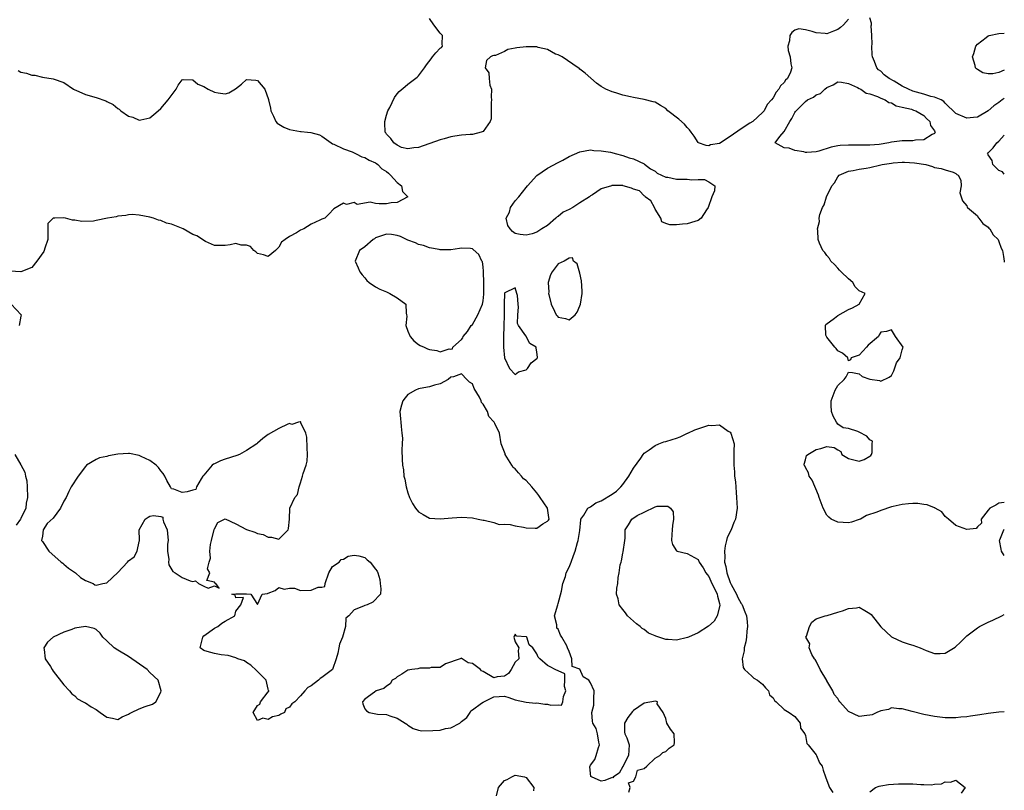
# Model space of a CAD drawing. Units: inches. Extents: x 2682000 to 2685000, y 1551000 to 1552700.
# Drawn here: x 2684817 to 2685000, y 1551691 to 1551834 of the extents above; entities that cross this region are included whole.
import ezdxf

# ---------------------------------------------------------------- set-up
doc = ezdxf.new("R2010")
doc.units = ezdxf.units.IN
doc.header["$MEASUREMENT"] = 0
doc.layers.add('LD26821551_2ft', color=143, linetype='Continuous')

msp = doc.modelspace()

# ---------------------------------------------------------------- linework, layer by layer
at = {"layer": 'LD26821551_2ft'}
for points, elevation in [([(2684971, 1551834.02), (2684970.09, 1551833), (2684969.52, 1551832.48), (2684969, 1551832.12), (2684968.22, 1551831.78), (2684967, 1551831.29), (2684966.66, 1551831.34), (2684965, 1551831.47), (2684964.23, 1551831.77), (2684963, 1551832.08), (2684961.79, 1551832.21), (2684961, 1551831.97), (2684960.46, 1551831.54), (2684960.07, 1551831), (2684960.02, 1551830.02), (2684959.71, 1551829), (2684959.8, 1551828.2), (2684960.17, 1551827), (2684960.27, 1551825.73), (2684960.44, 1551825), (2684960.18, 1551824.18), (2684959.67, 1551823), (2684959.31, 1551822.69), (2684959, 1551822.24), (2684958.37, 1551821.63), (2684958.06, 1551821), (2684957.54, 1551820.46), (2684957, 1551819.42), (2684956.65, 1551819), (2684955.87, 1551818.13), (2684955.31, 1551817), (2684955, 1551816.65), (2684953.18, 1551815), (2684952.66, 1551814.66), (2684951, 1551813.63), (2684949, 1551812.23), (2684947, 1551810.91), (2684945.35, 1551810.65), (2684945, 1551810.48), (2684944.5, 1551810.5), (2684943.09, 1551811), (2684943, 1551811.07), (2684942.27, 1551812.27), (2684941.74, 1551813), (2684941.44, 1551813.44), (2684941, 1551813.86), (2684940.51, 1551814.51), (2684939.44, 1551815.44), (2684937.41, 1551817), (2684937, 1551817.38), (2684935.99, 1551817.99), (2684935, 1551818.56), (2684934.66, 1551818.66), (2684933, 1551819.08), (2684931, 1551819.45), (2684930.41, 1551819.59), (2684929, 1551819.89), (2684927.69, 1551820.31), (2684927, 1551820.5), (2684925.83, 1551821), (2684925, 1551821.49), (2684924.13, 1551822.13), (2684923.03, 1551823.03), (2684921.98, 1551823.98), (2684921, 1551824.76), (2684920.89, 1551824.89), (2684920.7, 1551825), (2684917.72, 1551827), (2684917, 1551827.39), (2684916.49, 1551827.51), (2684915, 1551828.41), (2684913.26, 1551828.74), (2684913, 1551828.86), (2684911, 1551828.91), (2684909.27, 1551828.73), (2684909, 1551828.62), (2684907.58, 1551828.42), (2684907, 1551828.04), (2684905.29, 1551827.29), (2684905, 1551827.25), (2684904.76, 1551827.24), (2684904.4, 1551827), (2684903.63, 1551826.37), (2684903.38, 1551825), (2684904.04, 1551824.04), (2684904.12, 1551823), (2684904.28, 1551821.73), (2684904.55, 1551821), (2684904.51, 1551819.49), (2684904.58, 1551819), (2684904.53, 1551818.53), (2684904.52, 1551817), (2684904.53, 1551815.47), (2684904.29, 1551815), (2684903, 1551813.1), (2684902.67, 1551813), (2684901, 1551812.58), (2684900.58, 1551812.58), (2684899, 1551812.46), (2684897.72, 1551812.28), (2684897, 1551812.14), (2684895.78, 1551811.78), (2684895, 1551811.6), (2684891, 1551810.18), (2684890.12, 1551810.12), (2684889, 1551809.89), (2684887.83, 1551810.17), (2684887, 1551810.57), (2684886.37, 1551811), (2684885.84, 1551811.84), (2684885, 1551812.61), (2684884.87, 1551812.87), (2684884.75, 1551813), (2684884.72, 1551814.72), (2684884.69, 1551815), (2684885, 1551816.2), (2684885.29, 1551817), (2684885.62, 1551817.62), (2684886.54, 1551819.46), (2684887, 1551820.15), (2684887.41, 1551820.59), (2684888.47, 1551821.53), (2684889, 1551821.94), (2684890.76, 1551823.24), (2684891, 1551823.48), (2684892.08, 1551825), (2684892.49, 1551825.51), (2684893.34, 1551826.66), (2684893.56, 1551827), (2684894.2, 1551827.8), (2684895, 1551828.63), (2684895.23, 1551828.77), (2684895.46, 1551829), (2684895.38, 1551829.38), (2684895.47, 1551831), (2684895, 1551831.42), (2684893.82, 1551833), (2684893, 1551834.16)], 8816), ([(2685000, 1551819.26), (2684999.62, 1551819), (2684999, 1551818.51), (2684998.07, 1551817.93), (2684997, 1551816.95), (2684995, 1551815.81), (2684994.28, 1551815.72), (2684993, 1551815.62), (2684991, 1551816.5), (2684989, 1551818.41), (2684988.73, 1551818.73), (2684988.24, 1551819), (2684987, 1551819.54), (2684986.35, 1551819.65), (2684985, 1551820.07), (2684983, 1551820.65), (2684982.2, 1551821), (2684981, 1551821.57), (2684979.52, 1551822.48), (2684978.6, 1551823), (2684977.67, 1551823.67), (2684977, 1551824.34), (2684976.61, 1551824.61), (2684976.25, 1551825), (2684975.83, 1551826.17), (2684975.45, 1551827), (2684975.41, 1551827.41), (2684975.36, 1551829), (2684975.4, 1551829.4), (2684975.35, 1551831), (2684975.22, 1551832.78), (2684975.27, 1551833), (2684975.29, 1551833.29), (2684975, 1551834.31)], 8816), ([(2685000, 1551824.54), (2684999, 1551824.1), (2684997.84, 1551823.84), (2684997, 1551823.85), (2684996.03, 1551824.03), (2684995, 1551824.69), (2684994.8, 1551824.8), (2684994.63, 1551825), (2684994.6, 1551825.4), (2684994.09, 1551827), (2684994.33, 1551827.67), (2684994.71, 1551829), (2684995, 1551829.37), (2684996.63, 1551830.63), (2684997, 1551830.94), (2684997.18, 1551831), (2684999, 1551831.39), (2685000, 1551831.43)], 8818), ([(2684816.46, 1551824.46), (2684817, 1551824.17), (2684818.01, 1551824.01), (2684819, 1551823.64), (2684819.59, 1551823.59), (2684821, 1551823.26), (2684823, 1551822.93), (2684825, 1551822.26), (2684826.79, 1551821), (2684827, 1551820.88), (2684827.18, 1551820.82), (2684829, 1551820.02), (2684831, 1551819.47), (2684832.82, 1551818.82), (2684833, 1551818.71), (2684834.14, 1551818.14), (2684835, 1551817.38), (2684835.27, 1551817.27), (2684835.61, 1551817), (2684837, 1551815.97), (2684837.82, 1551815.82), (2684839, 1551815.21), (2684839.33, 1551815.33), (2684841, 1551815.7), (2684841.73, 1551816.27), (2684842.54, 1551817), (2684843, 1551817.43), (2684844.42, 1551819), (2684845.49, 1551820.51), (2684845.88, 1551821), (2684846.24, 1551821.76), (2684847, 1551822.76), (2684847.17, 1551822.83), (2684849, 1551822.74), (2684849.94, 1551821.94), (2684851, 1551821.51), (2684851.83, 1551821), (2684853, 1551820.44), (2684853.69, 1551820.31), (2684855, 1551820.13), (2684855.66, 1551820.34), (2684856.9, 1551821.1), (2684858.03, 1551821.97), (2684859, 1551822.78), (2684860.69, 1551822.69), (2684861, 1551822.64), (2684862.37, 1551821), (2684863.06, 1551819.06), (2684863.07, 1551819), (2684863.46, 1551817.46), (2684863.5, 1551817), (2684863.99, 1551816.01), (2684864.45, 1551815), (2684864.7, 1551814.7), (2684865.92, 1551813.92), (2684867, 1551813.53), (2684869, 1551813.13), (2684869.15, 1551813.15), (2684870.31, 1551813), (2684870.94, 1551812.94), (2684872.53, 1551812.53), (2684873, 1551812.27), (2684874.73, 1551811), (2684875, 1551810.85), (2684875.2, 1551810.8), (2684877, 1551809.92), (2684878.66, 1551809.34), (2684879.37, 1551809), (2684880.41, 1551808.41), (2684881, 1551808.31), (2684881.81, 1551807.81), (2684883, 1551807.28), (2684883.17, 1551807.17), (2684883.4, 1551807), (2684884.18, 1551806.18), (2684885, 1551805.68), (2684885.37, 1551805.37), (2684885.77, 1551805), (2684887, 1551803.64), (2684887.8, 1551803), (2684887.99, 1551801.99), (2684889.02, 1551801), (2684887, 1551799.9), (2684885.87, 1551799.87), (2684885, 1551799.69), (2684883.67, 1551799.67), (2684883, 1551799.74), (2684882, 1551800), (2684879.54, 1551799.54), (2684879, 1551799.94), (2684877.55, 1551799.55), (2684877, 1551799.81), (2684875.25, 1551798.75), (2684874.28, 1551797.72), (2684873.52, 1551797), (2684873, 1551796.81), (2684872.6, 1551796.6), (2684871, 1551795.9), (2684869.61, 1551795), (2684869, 1551794.76), (2684868.27, 1551794.27), (2684867, 1551793.59), (2684866.18, 1551793), (2684865.48, 1551792.52), (2684865, 1551791.59), (2684864.38, 1551791), (2684863, 1551789.85), (2684862.16, 1551790.16), (2684861, 1551790.45), (2684860.71, 1551790.71), (2684860.31, 1551791), (2684859.73, 1551791.73), (2684859, 1551791.95), (2684858, 1551792), (2684857, 1551792.28), (2684855.95, 1551792.05), (2684855, 1551791.92), (2684854.12, 1551791.88), (2684853, 1551791.91), (2684851.36, 1551792.64), (2684851, 1551792.82), (2684850.77, 1551793), (2684849.71, 1551793.71), (2684849, 1551793.98), (2684847.17, 1551795), (2684845.61, 1551795.61), (2684845, 1551795.88), (2684844.06, 1551796.06), (2684843, 1551796.58), (2684842.62, 1551796.62), (2684841.67, 1551797), (2684841, 1551797.19), (2684839, 1551797.56), (2684837.68, 1551797.68), (2684837, 1551797.61), (2684836.52, 1551797.48), (2684835, 1551797.35), (2684834.72, 1551797.27), (2684833.12, 1551797), (2684831, 1551796.55), (2684830.47, 1551796.47), (2684828.35, 1551796.35), (2684827, 1551796.6), (2684826.6, 1551796.6), (2684825.3, 1551797), (2684824.95, 1551797.05), (2684823.28, 1551797), (2684823, 1551796.97), (2684821.99, 1551796), (2684821.97, 1551795), (2684822.02, 1551794.02), (2684821.98, 1551793), (2684821.42, 1551791.42), (2684821.32, 1551791), (2684821.23, 1551790.77), (2684819.95, 1551789), (2684819, 1551787.82), (2684817, 1551787.01), (2684815, 1551787.13)], 8814), ([(2685000, 1551805.18), (2684999.65, 1551805.65), (2684999, 1551805.9), (2684997.89, 1551807), (2684997.72, 1551807.72), (2684997, 1551808.76), (2684996.94, 1551808.94), (2684996.88, 1551809), (2684997, 1551809.17), (2684997.92, 1551810.08), (2684998.61, 1551811), (2684999, 1551811.3), (2685000, 1551812.43)], 8814), ([(2685000, 1551744.07), (2684999, 1551743.96), (2684998.45, 1551743.55), (2684997.31, 1551743), (2684997, 1551742.64), (2684995.7, 1551741), (2684995.76, 1551740.23), (2684995, 1551739.53), (2684994.76, 1551739.24), (2684993, 1551739.02), (2684991, 1551739.79), (2684989.63, 1551741), (2684989, 1551741.47), (2684988.36, 1551742.36), (2684987.15, 1551743), (2684987.06, 1551743.06), (2684987, 1551743.07), (2684985.67, 1551743.67), (2684985, 1551743.69), (2684983.89, 1551743.89), (2684983, 1551743.88), (2684982.2, 1551743.8), (2684981, 1551743.73), (2684979.32, 1551743.32), (2684979, 1551743.25), (2684977, 1551742.59), (2684976.28, 1551742.28), (2684974.37, 1551741.63), (2684973.22, 1551741), (2684973, 1551740.9), (2684971.56, 1551740.44), (2684971, 1551740.3), (2684969, 1551740.39), (2684967.77, 1551741), (2684967.33, 1551741.33), (2684967, 1551741.71), (2684966.26, 1551743), (2684965.57, 1551745), (2684965.45, 1551745.45), (2684964.22, 1551748.22), (2684963.69, 1551749), (2684963.59, 1551749.59), (2684963, 1551750.58), (2684962.87, 1551750.87), (2684962.78, 1551751), (2684962.77, 1551751.23), (2684963, 1551751.99), (2684963.2, 1551752.8), (2684963.41, 1551753), (2684965, 1551753.94), (2684965.88, 1551754.12), (2684967, 1551754.47), (2684968.34, 1551754.34), (2684969, 1551753.89), (2684969.59, 1551753.59), (2684969.77, 1551753), (2684971, 1551752.27), (2684972.01, 1551751.99), (2684973, 1551751.76), (2684973.92, 1551752.08), (2684975, 1551752.71), (2684975.15, 1551752.85), (2684975.26, 1551753), (2684975.4, 1551753.4), (2684975.42, 1551755), (2684975.49, 1551755.49), (2684975, 1551755.72), (2684974.44, 1551756.44), (2684973, 1551757.15), (2684972.73, 1551757.27), (2684971, 1551757.84), (2684970, 1551758), (2684969, 1551758.68), (2684968.78, 1551759), (2684968.12, 1551760.12), (2684967.82, 1551761), (2684967.8, 1551762.2), (2684967.75, 1551763), (2684968.54, 1551765), (2684969, 1551765.88), (2684970.22, 1551767), (2684970.55, 1551767.45), (2684971, 1551768.31), (2684971.75, 1551768.25), (2684973, 1551768.05), (2684973.55, 1551767.55), (2684975, 1551767.04), (2684976.76, 1551766.76), (2684977, 1551766.67), (2684978.6, 1551767.4), (2684979, 1551767.73), (2684979.42, 1551768.58), (2684979.92, 1551770.08), (2684980.6, 1551771), (2684981, 1551772.52), (2684981.2, 1551773), (2684979.74, 1551775), (2684979, 1551776.19), (2684978.08, 1551775.92), (2684977, 1551775.76), (2684976.72, 1551775.28), (2684976.56, 1551775), (2684974.67, 1551773.33), (2684974.37, 1551773), (2684973, 1551771.47), (2684971.49, 1551771), (2684971.4, 1551770.6), (2684971, 1551770.45), (2684970.85, 1551771), (2684969.87, 1551771.87), (2684969, 1551772.31), (2684968.72, 1551772.72), (2684968.44, 1551773), (2684967, 1551774.83), (2684966.88, 1551775), (2684966.8, 1551775.2), (2684966.73, 1551777), (2684966.8, 1551777.2), (2684968.4, 1551778.4), (2684969, 1551778.88), (2684971, 1551780), (2684971.72, 1551780.28), (2684972.99, 1551781), (2684974.09, 1551783), (2684973, 1551783.49), (2684972.22, 1551784.22), (2684971.78, 1551785), (2684971, 1551785.68), (2684969.65, 1551787), (2684969.35, 1551787.35), (2684969, 1551787.69), (2684968.38, 1551788.38), (2684967.73, 1551789), (2684967.48, 1551789.48), (2684967, 1551790.03), (2684966.61, 1551790.61), (2684966.23, 1551791), (2684965.63, 1551792.37), (2684965.37, 1551793), (2684965.28, 1551794.72), (2684965.23, 1551795), (2684965.61, 1551796.39), (2684965.57, 1551797), (2684965.66, 1551797.66), (2684966.17, 1551799), (2684966.49, 1551799.51), (2684966.89, 1551801), (2684967.88, 1551803), (2684968.42, 1551803.58), (2684969, 1551804.7), (2684969.24, 1551805), (2684971, 1551805.73), (2684971.88, 1551805.88), (2684973, 1551806.11), (2684974.29, 1551806.29), (2684975, 1551806.42), (2684977, 1551806.92), (2684977.26, 1551807), (2684979, 1551807.26), (2684979.29, 1551807.29), (2684981, 1551807.41), (2684981.4, 1551807.4), (2684983.3, 1551807.3), (2684985.41, 1551807), (2684986.61, 1551806.61), (2684987, 1551806.42), (2684988.24, 1551806.24), (2684989, 1551805.98), (2684990.47, 1551805.53), (2684991, 1551805.34), (2684991.15, 1551805.15), (2684991.41, 1551805), (2684991.9, 1551804.1), (2684991.97, 1551803), (2684991.7, 1551801.7), (2684992.22, 1551800.22), (2684993, 1551799.32), (2684993.07, 1551799.07), (2684993.12, 1551799), (2684995, 1551797.45), (2684995.14, 1551797.14), (2684995.27, 1551797), (2684995.99, 1551795.99), (2684997, 1551795.34), (2684997.13, 1551795.13), (2684997.28, 1551795), (2684997.9, 1551793.9), (2684998.84, 1551793), (2684999, 1551792.65), (2684999.44, 1551791.44), (2684999.69, 1551791), (2684999.87, 1551789.87), (2684999.97, 1551789), (2685000, 1551788.81)], 8816), ([(2684815.17, 1551781), (2684817.03, 1551779), (2684817, 1551778.76), (2684816.66, 1551777)], 8814), ([(2684930.15, 1551690.15), (2684930.37, 1551691), (2684930.08, 1551691.92), (2684931, 1551692.19), (2684931.43, 1551693), (2684931.76, 1551694.24), (2684933, 1551694.58), (2684933.47, 1551695), (2684935, 1551696.48), (2684935.88, 1551697), (2684936.47, 1551697.53), (2684937, 1551697.71), (2684937.64, 1551698.36), (2684938.59, 1551699), (2684938.61, 1551699.39), (2684938.53, 1551701), (2684937.88, 1551701.88), (2684937.22, 1551703), (2684937, 1551703.84), (2684936.54, 1551705), (2684935.38, 1551706.62), (2684935.48, 1551707), (2684935.1, 1551707.1), (2684933, 1551706.71), (2684931, 1551705.38), (2684930.8, 1551705.2), (2684929.94, 1551704.06), (2684929.33, 1551703), (2684929.34, 1551701.34), (2684929.37, 1551701), (2684929.75, 1551700.25), (2684930.21, 1551699), (2684930.03, 1551697), (2684929.07, 1551695.07), (2684929.04, 1551695), (2684929.08, 1551694.92), (2684929, 1551694.95), (2684928.31, 1551693.69), (2684927.29, 1551693), (2684927.17, 1551692.83), (2684927, 1551692.86), (2684925.64, 1551692.36), (2684925, 1551692.2), (2684923.17, 1551693), (2684923.08, 1551693.08), (2684922.89, 1551694.89), (2684923, 1551695.18), (2684923.78, 1551696.22), (2684924.03, 1551697), (2684924.46, 1551698.46), (2684924.65, 1551699), (2684924.52, 1551699.48), (2684924.29, 1551701), (2684924.04, 1551702.04), (2684923.45, 1551703), (2684923.38, 1551703.38), (2684923.25, 1551705), (2684923.62, 1551706.38), (2684923.58, 1551707.58), (2684923.67, 1551709), (2684923, 1551710.54), (2684922.68, 1551711), (2684921.63, 1551711.63), (2684921, 1551713.07), (2684919.55, 1551713.55), (2684919.5, 1551715), (2684919, 1551716.34), (2684918.7, 1551717), (2684918.59, 1551717.41), (2684917.67, 1551719), (2684917.41, 1551719.41), (2684917, 1551720.52), (2684916.7, 1551720.7), (2684916.7, 1551721), (2684916.72, 1551721.28), (2684916.29, 1551723), (2684916.89, 1551725), (2684917, 1551725.25), (2684917.58, 1551727.58), (2684917.83, 1551729), (2684918.32, 1551730.32), (2684918.47, 1551731), (2684919, 1551732.05), (2684919.38, 1551733), (2684919.82, 1551734.18), (2684920.15, 1551735), (2684920.59, 1551736.6), (2684920.7, 1551737), (2684921, 1551738.89), (2684921.16, 1551740.84), (2684921.2, 1551741), (2684921.72, 1551741.72), (2684922.48, 1551743), (2684923, 1551743.26), (2684924.01, 1551743.99), (2684925, 1551744.41), (2684927, 1551745.62), (2684927.8, 1551746.2), (2684928.64, 1551747), (2684929, 1551747.45), (2684930.11, 1551749), (2684931, 1551750.48), (2684932.34, 1551752.34), (2684932.8, 1551753), (2684933, 1551753.26), (2684933.88, 1551753.88), (2684935, 1551754.71), (2684935.7, 1551755), (2684936.66, 1551755.34), (2684937, 1551755.42), (2684938.19, 1551755.81), (2684939, 1551756.06), (2684939.69, 1551756.31), (2684941.04, 1551756.96), (2684941.1, 1551757), (2684942.43, 1551757.57), (2684945, 1551758.46), (2684945.57, 1551758.43), (2684947, 1551758.53), (2684948.62, 1551757.38), (2684949, 1551757.15), (2684949.12, 1551757), (2684949.71, 1551755), (2684949.67, 1551753.67), (2684949.68, 1551753), (2684949.66, 1551751), (2684949.79, 1551749.79), (2684949.81, 1551749), (2684949.95, 1551747.95), (2684950.08, 1551745.92), (2684950.17, 1551745), (2684950.26, 1551743), (2684949.99, 1551741), (2684949.67, 1551740.33), (2684949.17, 1551739), (2684948.44, 1551737.56), (2684948.31, 1551737), (2684948.02, 1551735.98), (2684947.9, 1551735), (2684947.97, 1551733.97), (2684947.95, 1551733), (2684948.16, 1551732.16), (2684948.35, 1551731), (2684949, 1551729.19), (2684949.16, 1551728.84), (2684950.14, 1551727), (2684950.39, 1551726.39), (2684951, 1551725.28), (2684951.13, 1551725.13), (2684951.2, 1551725), (2684951.74, 1551723.74), (2684952, 1551723), (2684952.14, 1551721.86), (2684952.22, 1551721), (2684952.1, 1551720.1), (2684952.04, 1551719), (2684951.89, 1551718.11), (2684951.56, 1551717), (2684951.56, 1551716.44), (2684951.23, 1551715), (2684951.38, 1551713.38), (2684951.65, 1551713), (2684953, 1551711.78), (2684953.38, 1551711.38), (2684954.05, 1551711), (2684955, 1551710.29), (2684955.56, 1551709.56), (2684956.14, 1551709), (2684956.29, 1551708.29), (2684957, 1551707.7), (2684957.24, 1551707.24), (2684957.56, 1551707), (2684959, 1551705.54), (2684959.98, 1551705), (2684961, 1551704.22), (2684962.02, 1551703), (2684962.07, 1551702.07), (2684962.89, 1551701), (2684963, 1551700.68), (2684963.24, 1551699.24), (2684963.47, 1551699), (2684965, 1551697.1), (2684965.07, 1551697), (2684965.62, 1551695.62), (2684966.1, 1551695), (2684966.26, 1551694.26), (2684966.7, 1551693), (2684967, 1551692.34), (2684967.48, 1551691), (2684968.07, 1551690.07)], 8816), ([(2684815.83, 1551753), (2684817, 1551751.07), (2684817.73, 1551749.73), (2684817.83, 1551749), (2684818.11, 1551748.11), (2684818.18, 1551747), (2684818.22, 1551745), (2684817.96, 1551743.96), (2684817.91, 1551743), (2684817, 1551741.12), (2684816.9, 1551741), (2684816.12, 1551739.88)], 8816), ([(2685000, 1551734.2), (2684999.46, 1551735), (2684999.41, 1551735.41), (2684999.08, 1551737), (2684999.15, 1551737.15), (2684999.9, 1551739), (2685000, 1551739.14)], 8816), ([(2685000, 1551705.1), (2684998.97, 1551705.03), (2684997, 1551704.81), (2684995.42, 1551704.58), (2684995, 1551704.49), (2684993.7, 1551704.3), (2684993, 1551704.16), (2684991.91, 1551704.09), (2684991, 1551703.98), (2684989.99, 1551703.99), (2684989, 1551704.02), (2684987, 1551704.26), (2684985, 1551704.63), (2684982.84, 1551705.16), (2684981, 1551705.65), (2684980.36, 1551705.64), (2684979, 1551705.83), (2684978.45, 1551705.55), (2684977, 1551705.31), (2684976.28, 1551705), (2684975.42, 1551704.58), (2684975, 1551704.5), (2684974.44, 1551704.44), (2684973, 1551704.22), (2684971, 1551705.15), (2684969.4, 1551707), (2684969.22, 1551707.22), (2684969, 1551707.57), (2684968.35, 1551708.35), (2684968.07, 1551709), (2684967, 1551710.9), (2684966.95, 1551710.95), (2684965.76, 1551713), (2684965, 1551714.54), (2684964.83, 1551714.83), (2684964.7, 1551715), (2684964.19, 1551715.81), (2684963.68, 1551717), (2684963.79, 1551717.79), (2684963.07, 1551719), (2684963.18, 1551719.18), (2684963.74, 1551721), (2684964.17, 1551721.83), (2684965, 1551722.42), (2684966.68, 1551723), (2684967.06, 1551723.06), (2684969, 1551723.64), (2684969.88, 1551723.88), (2684971, 1551724.35), (2684972.5, 1551724.5), (2684973, 1551724.57), (2684974.03, 1551723.97), (2684975, 1551723.44), (2684975.21, 1551723.21), (2684977, 1551720.96), (2684979, 1551719.05), (2684979.1, 1551719), (2684981, 1551718.14), (2684982.3, 1551717.7), (2684983, 1551717.5), (2684984.33, 1551717), (2684985.47, 1551716.53), (2684987, 1551716), (2684988.05, 1551715.95), (2684989, 1551716.03), (2684990.83, 1551717.17), (2684991.89, 1551718.11), (2684993, 1551719.24), (2684995, 1551720.75), (2684995.41, 1551721), (2684997, 1551721.79), (2684997.84, 1551722.16), (2684999.55, 1551723), (2685000, 1551723.23)], 8816), ([(2684905.47, 1551689.47), (2684905.87, 1551691), (2684907, 1551692.3), (2684907.5, 1551692.5), (2684908.36, 1551693), (2684909, 1551693.33), (2684910.68, 1551693), (2684911, 1551692.9), (2684912.44, 1551691), (2684912.39, 1551690.39)], 8816), ([(2684975, 1551690.23), (2684976.03, 1551691), (2684976.73, 1551691.27), (2684977, 1551691.33), (2684978.42, 1551691.58), (2684980.3, 1551691.7), (2684981.72, 1551691.72), (2684983, 1551691.68), (2684984.44, 1551691.56), (2684985, 1551691.59), (2684986.48, 1551691.52), (2684987, 1551691.65), (2684988.32, 1551691.68), (2684989, 1551692.07), (2684989.99, 1551692.01), (2684991, 1551692.38), (2684992.69, 1551691), (2684991.98, 1551689.98)], 8816)]:
    msp.add_lwpolyline(points, dxfattribs=dict(at, elevation=elevation))
for points, elevation in [([(2684973, 1551810.56), (2684971, 1551810.6), (2684969.48, 1551810.52), (2684969, 1551810.47), (2684967.76, 1551810.24), (2684965.48, 1551809.48), (2684965, 1551809.37), (2684963.22, 1551809.22), (2684963, 1551809.23), (2684962.66, 1551809.34), (2684961, 1551809.62), (2684959.95, 1551810.05), (2684959, 1551810.09), (2684957.37, 1551811), (2684958.21, 1551812.21), (2684959, 1551813.11), (2684960.11, 1551815), (2684960.47, 1551815.53), (2684961, 1551816.64), (2684961.16, 1551816.84), (2684961.26, 1551817), (2684963, 1551818.74), (2684963.39, 1551819), (2684964.47, 1551819.53), (2684965, 1551819.96), (2684965.78, 1551820.22), (2684966.58, 1551821), (2684967, 1551821.33), (2684968.18, 1551821.82), (2684969, 1551822.36), (2684969.69, 1551822.31), (2684971, 1551822.09), (2684972.66, 1551821.34), (2684973, 1551821.14), (2684973.29, 1551821), (2684974.29, 1551820.29), (2684975, 1551820.12), (2684976.37, 1551819.63), (2684977, 1551819.32), (2684977.83, 1551819), (2684978.54, 1551818.54), (2684979, 1551818.44), (2684979.9, 1551817.9), (2684981, 1551817.69), (2684982.72, 1551817.28), (2684983.12, 1551817.12), (2684983.53, 1551817), (2684985, 1551816.13), (2684985.55, 1551815.55), (2684986.15, 1551815), (2684986.26, 1551814.26), (2684987, 1551813.28), (2684987.07, 1551813.07), (2684987.15, 1551813), (2684987, 1551812.77), (2684986.6, 1551812.6), (2684985, 1551811.55), (2684983.5, 1551811.5), (2684983, 1551811.39), (2684982.63, 1551811.37), (2684981, 1551811.39), (2684979, 1551811.13), (2684978.5, 1551811), (2684976.74, 1551810.74), (2684975, 1551810.57)], 8814), ([(2684934.23, 1551800.23), (2684933.14, 1551801), (2684933.11, 1551801.11), (2684933, 1551801.13), (2684932.1, 1551802.1), (2684931, 1551802.42), (2684930.61, 1551802.61), (2684929.09, 1551803), (2684929, 1551803.05), (2684927, 1551803.07), (2684926.95, 1551803.05), (2684926.87, 1551803), (2684925, 1551802.44), (2684923.36, 1551801.36), (2684923, 1551801.17), (2684922.8, 1551801), (2684921, 1551799.86), (2684919.69, 1551799), (2684919, 1551798.63), (2684917.9, 1551798.1), (2684917, 1551797.32), (2684916.77, 1551797.23), (2684916.56, 1551797), (2684915, 1551795.66), (2684913.92, 1551795), (2684913, 1551794.39), (2684912.11, 1551794.11), (2684911, 1551793.83), (2684909.93, 1551793.93), (2684909, 1551794.14), (2684908.49, 1551794.49), (2684908.02, 1551795), (2684907.61, 1551795.61), (2684907.29, 1551797), (2684907.89, 1551798.11), (2684908.1, 1551799), (2684909, 1551800.23), (2684909.65, 1551801), (2684911, 1551802.72), (2684911.29, 1551803), (2684913, 1551804.93), (2684915, 1551806.28), (2684917, 1551807.34), (2684917.81, 1551807.81), (2684919, 1551808.47), (2684921, 1551809.36), (2684923, 1551809.7), (2684923.62, 1551809.62), (2684925, 1551809.56), (2684926.74, 1551809.26), (2684927.83, 1551809), (2684928.73, 1551808.73), (2684929, 1551808.68), (2684930.21, 1551808.21), (2684931, 1551808.02), (2684933, 1551807.1), (2684933.06, 1551807.06), (2684934.15, 1551806.15), (2684935, 1551805.72), (2684935.4, 1551805.4), (2684936.22, 1551805), (2684937, 1551804.64), (2684937.38, 1551804.62), (2684939, 1551804.28), (2684941, 1551804.25), (2684941.85, 1551804.15), (2684943, 1551804.2), (2684944.22, 1551804.22), (2684945, 1551803.78), (2684946.11, 1551803), (2684946.06, 1551802.06), (2684945.57, 1551801), (2684944.87, 1551799), (2684944.58, 1551798.58), (2684943.58, 1551797), (2684943, 1551796.54), (2684942.4, 1551796.4), (2684941, 1551795.95), (2684940.1, 1551795.9), (2684939, 1551795.75), (2684937.74, 1551795.74), (2684937, 1551795.99), (2684936.29, 1551796.29), (2684936.07, 1551797), (2684935, 1551798.66), (2684934.88, 1551799)], 8814), ([(2684900.11, 1551775.89), (2684900.81, 1551777), (2684901, 1551777.21), (2684902, 1551779), (2684902.89, 1551781), (2684903, 1551781.64), (2684903.13, 1551782.87), (2684903.14, 1551783.14), (2684903.13, 1551785), (2684903.06, 1551786.94), (2684903.08, 1551787.08), (2684903, 1551787.92), (2684902.87, 1551788.87), (2684902.79, 1551789), (2684902.21, 1551790.22), (2684901.18, 1551791.18), (2684901, 1551791.32), (2684900.65, 1551791.35), (2684899, 1551791.42), (2684898.62, 1551791.38), (2684897, 1551791.13), (2684895, 1551791.13), (2684894.85, 1551791.15), (2684893, 1551791.49), (2684891.91, 1551791.91), (2684891, 1551792.09), (2684890.42, 1551792.42), (2684889, 1551792.91), (2684887.6, 1551793.6), (2684887, 1551793.75), (2684885.96, 1551793.96), (2684885, 1551794.04), (2684883.51, 1551793.51), (2684883, 1551793.31), (2684882.82, 1551793.18), (2684882.54, 1551793), (2684881, 1551791.66), (2684880.03, 1551791), (2684879.17, 1551789), (2684879.77, 1551787.77), (2684880.08, 1551787), (2684880.47, 1551786.47), (2684881, 1551785.87), (2684881.38, 1551785.38), (2684881.81, 1551785), (2684883, 1551784.2), (2684883.79, 1551783.79), (2684885, 1551783.26), (2684885.65, 1551783), (2684887, 1551782.2), (2684888.6, 1551781), (2684888.67, 1551779.33), (2684888.76, 1551779), (2684888.78, 1551778.78), (2684888.6, 1551777), (2684889, 1551775.98), (2684889.41, 1551775), (2684890.14, 1551774.14), (2684891, 1551773.5), (2684891.3, 1551773.3), (2684892.06, 1551773), (2684892.66, 1551772.66), (2684893, 1551772.53), (2684894.37, 1551772.37), (2684895, 1551772.13), (2684896.7, 1551772.7), (2684897, 1551772.6), (2684897.33, 1551772.67), (2684897.38, 1551773), (2684899, 1551774.41), (2684899.25, 1551774.75), (2684899.3, 1551775)], 8816), ([(2684916.63, 1551779), (2684916.79, 1551778.79), (2684917, 1551778.6), (2684918.34, 1551778.34), (2684919, 1551778.1), (2684920.11, 1551779), (2684920.49, 1551779.51), (2684921, 1551780.67), (2684921.11, 1551781), (2684921.41, 1551783), (2684921.43, 1551783.43), (2684921.32, 1551785.32), (2684921, 1551786.76), (2684920.48, 1551788.49), (2684919.81, 1551789), (2684919.62, 1551789.62), (2684919, 1551789.57), (2684918.08, 1551789), (2684917, 1551788.48), (2684915.85, 1551787), (2684915.56, 1551786.44), (2684915.14, 1551785), (2684915.21, 1551783.21), (2684915.18, 1551783), (2684915.22, 1551782.78), (2684915.65, 1551781), (2684916.29, 1551779.71)], 8816), ([(2684913.12, 1551771.12), (2684913, 1551772.06), (2684912.85, 1551772.85), (2684912.85, 1551773), (2684911.7, 1551773.7), (2684910.93, 1551775.07), (2684909.57, 1551777), (2684909.42, 1551777.42), (2684909.45, 1551779), (2684909.59, 1551780.41), (2684909.55, 1551781), (2684909.38, 1551782.62), (2684909.31, 1551783), (2684909, 1551784.05), (2684907.07, 1551783.07), (2684907, 1551783.05), (2684906.93, 1551781), (2684906.94, 1551779.06), (2684906.91, 1551778.91), (2684906.88, 1551777), (2684906.87, 1551776.87), (2684906.77, 1551775), (2684906.79, 1551773), (2684907.01, 1551771), (2684907.9, 1551769), (2684909, 1551767.91), (2684909.61, 1551768.39), (2684911, 1551768.78), (2684911.29, 1551769), (2684911.93, 1551770.07), (2684913, 1551770.85), (2684913.07, 1551770.93), (2684913.15, 1551771)], 8814), ([(2684887.9, 1551757), (2684887.98, 1551756.02), (2684887.95, 1551755), (2684887.89, 1551753.89), (2684887.94, 1551752.06), (2684888, 1551751), (2684888.16, 1551750.16), (2684888.26, 1551749), (2684888.42, 1551748.42), (2684888.66, 1551747), (2684889, 1551745.85), (2684889.28, 1551745), (2684889.87, 1551743.87), (2684890.44, 1551743), (2684891, 1551742.36), (2684891.85, 1551741.85), (2684893, 1551741.19), (2684895, 1551741.04), (2684897.25, 1551741.25), (2684899, 1551741.33), (2684901, 1551741.21), (2684902.09, 1551741), (2684903, 1551740.77), (2684903.21, 1551740.79), (2684905, 1551740.34), (2684905.99, 1551739.99), (2684907, 1551740.03), (2684908.03, 1551739.97), (2684909, 1551739.72), (2684910.53, 1551739.47), (2684911, 1551739.37), (2684912.72, 1551739.28), (2684913, 1551739.32), (2684914.11, 1551740.11), (2684915, 1551740.63), (2684915.2, 1551740.8), (2684915.32, 1551741), (2684915.26, 1551741.26), (2684915, 1551743), (2684913.64, 1551745), (2684913.36, 1551745.36), (2684913, 1551745.85), (2684912.05, 1551747), (2684911, 1551748.15), (2684910.49, 1551748.49), (2684910.12, 1551749), (2684909.59, 1551749.59), (2684909, 1551750.32), (2684908.6, 1551750.6), (2684908.34, 1551751), (2684907.11, 1551753), (2684907.12, 1551753.12), (2684906.38, 1551755), (2684906.04, 1551757), (2684905.2, 1551758.8), (2684905.09, 1551759), (2684905.04, 1551759.04), (2684905, 1551759.09), (2684904.08, 1551760.08), (2684903.83, 1551761), (2684903, 1551762.4), (2684902.7, 1551762.7), (2684902.62, 1551763), (2684902.32, 1551763.68), (2684901.32, 1551765.32), (2684901, 1551766.14), (2684900.5, 1551766.5), (2684899.96, 1551767), (2684899, 1551768), (2684897.49, 1551767.49), (2684897, 1551767.39), (2684896.52, 1551767), (2684895, 1551766.19), (2684893.93, 1551765.93), (2684893, 1551765.58), (2684891.29, 1551765.29), (2684891, 1551765.22), (2684890.45, 1551765), (2684889, 1551764.16), (2684888.47, 1551763.53), (2684888.07, 1551763), (2684887.81, 1551762.19), (2684887.52, 1551761), (2684887.65, 1551759.65), (2684887.67, 1551759), (2684887.77, 1551758.23)], 8816), ([(2684845.24, 1551731.24), (2684845.71, 1551731), (2684846.46, 1551730.46), (2684847, 1551730.14), (2684848.49, 1551729.51), (2684849, 1551729.37), (2684849.47, 1551729.47), (2684850.02, 1551729), (2684851, 1551728.51), (2684851.85, 1551728.15), (2684853, 1551728.56), (2684853.9, 1551728.1), (2684853.25, 1551729), (2684853.07, 1551729.07), (2684853, 1551729.27), (2684851.58, 1551729.58), (2684852.16, 1551731), (2684851.71, 1551731.71), (2684852.05, 1551733), (2684852.28, 1551733.72), (2684852.15, 1551735), (2684852.27, 1551736.27), (2684852.43, 1551737), (2684852.96, 1551739.04), (2684853, 1551739.15), (2684853.66, 1551740.34), (2684855, 1551741.01), (2684857, 1551740.09), (2684859, 1551739.03), (2684860.53, 1551738.53), (2684861, 1551738.33), (2684862.1, 1551738.1), (2684863, 1551737.62), (2684863.63, 1551737.63), (2684865, 1551737.24), (2684866.71, 1551739), (2684866.76, 1551739.24), (2684866.99, 1551741), (2684867.05, 1551743), (2684867.98, 1551745), (2684868.44, 1551745.56), (2684868.76, 1551747), (2684869, 1551747.73), (2684869.37, 1551749), (2684869.49, 1551749.49), (2684870.05, 1551751), (2684870.23, 1551751.77), (2684870.35, 1551753), (2684870.28, 1551754.28), (2684870.21, 1551756.21), (2684870.01, 1551757), (2684869.11, 1551758.89), (2684869.1, 1551759), (2684869.07, 1551759.07), (2684869, 1551759.07), (2684868.62, 1551759), (2684867.39, 1551758.61), (2684867, 1551758.77), (2684866.66, 1551758.66), (2684865, 1551757.85), (2684863, 1551756.71), (2684862.01, 1551755.99), (2684861, 1551755.09), (2684860.92, 1551755), (2684859, 1551753.77), (2684857.68, 1551753), (2684857.2, 1551752.8), (2684855, 1551752.11), (2684854.14, 1551751.86), (2684853, 1551751.25), (2684852.81, 1551751.19), (2684852.6, 1551751), (2684851, 1551749.15), (2684850.85, 1551749), (2684850.51, 1551748.51), (2684849.64, 1551747), (2684849.51, 1551746.49), (2684849, 1551746.37), (2684847.95, 1551746.05), (2684847, 1551745.91), (2684845.42, 1551746.58), (2684845, 1551746.64), (2684844.82, 1551747), (2684844.14, 1551748.14), (2684843.8, 1551749), (2684843.48, 1551749.48), (2684843, 1551749.94), (2684842.58, 1551750.58), (2684842.17, 1551751), (2684841, 1551751.89), (2684839.35, 1551752.65), (2684839, 1551752.84), (2684837.19, 1551753.19), (2684837, 1551753.2), (2684835, 1551753.05), (2684833.26, 1551752.74), (2684833, 1551752.66), (2684831.6, 1551752.4), (2684831, 1551752.1), (2684829.2, 1551751), (2684829, 1551750.77), (2684827.66, 1551749), (2684826.31, 1551747), (2684825.89, 1551746.11), (2684825.38, 1551745), (2684825, 1551744.31), (2684824.36, 1551743), (2684823, 1551741.16), (2684821.86, 1551740.14), (2684821.14, 1551739), (2684821, 1551737.83), (2684820.84, 1551737), (2684820.91, 1551736.91), (2684821, 1551736.83), (2684822.17, 1551735), (2684824.5, 1551733), (2684824.76, 1551732.76), (2684825, 1551732.61), (2684825.84, 1551731.84), (2684827.12, 1551731), (2684828.1, 1551730.1), (2684829, 1551729.58), (2684830.44, 1551729), (2684830.77, 1551728.77), (2684831, 1551728.69), (2684832.22, 1551729), (2684833, 1551729.14), (2684835, 1551731.03), (2684836.85, 1551733), (2684837, 1551733.19), (2684838.04, 1551733.96), (2684838.6, 1551735), (2684839, 1551736.8), (2684839.06, 1551736.94), (2684839.07, 1551737.07), (2684839.02, 1551739), (2684840.11, 1551741), (2684840.65, 1551741.35), (2684841, 1551741.52), (2684841.67, 1551741.67), (2684843, 1551741.49), (2684843.37, 1551741.37), (2684843.39, 1551741), (2684843.53, 1551740.47), (2684844.21, 1551739), (2684844.28, 1551738.28), (2684844.38, 1551737), (2684844.29, 1551736.29), (2684844.29, 1551735), (2684844.51, 1551733.49), (2684844.44, 1551733), (2684844.49, 1551732.49)], 8816), ([(2684928.67, 1551733), (2684928.76, 1551733.24), (2684929, 1551734.67), (2684929.08, 1551734.92), (2684929.38, 1551737), (2684929.41, 1551737.41), (2684929.47, 1551739), (2684930.08, 1551739.92), (2684930.68, 1551741), (2684931.65, 1551741.65), (2684933, 1551742.28), (2684935, 1551743.25), (2684935.39, 1551743.39), (2684937.37, 1551743.37), (2684937.85, 1551743), (2684938.35, 1551742.35), (2684938.42, 1551741), (2684938.23, 1551739.77), (2684938.19, 1551739), (2684938.11, 1551738.11), (2684938.06, 1551737), (2684938.28, 1551736.28), (2684939, 1551735.1), (2684939.13, 1551735), (2684941, 1551734.61), (2684943, 1551733.44), (2684943.21, 1551733), (2684943.93, 1551731.93), (2684944.47, 1551731), (2684944.69, 1551730.69), (2684945, 1551730.32), (2684945.58, 1551729), (2684946.18, 1551727.82), (2684946.56, 1551727), (2684946.61, 1551726.61), (2684947, 1551725.27), (2684947.07, 1551724.93), (2684946.58, 1551723), (2684946.03, 1551721.97), (2684944.93, 1551721.07), (2684943, 1551719.8), (2684941.2, 1551719), (2684941.07, 1551718.93), (2684939, 1551718.43), (2684937.44, 1551718.56), (2684937, 1551718.56), (2684935.17, 1551719.17), (2684935, 1551719.27), (2684933.77, 1551719.77), (2684933, 1551720.42), (2684932.6, 1551720.6), (2684932.25, 1551721), (2684931.52, 1551721.52), (2684931, 1551722), (2684929.87, 1551723), (2684929.51, 1551723.51), (2684929, 1551724.17), (2684928.31, 1551725), (2684928.15, 1551726.15), (2684927.8, 1551727), (2684927.88, 1551728.12), (2684928.06, 1551729), (2684928.12, 1551730.12), (2684928.35, 1551731), (2684928.5, 1551732.5)], 8818), ([(2684859.8, 1551713.8), (2684859, 1551714.29), (2684858.58, 1551714.58), (2684857.35, 1551715), (2684857, 1551715.18), (2684855.57, 1551715.57), (2684854.26, 1551715.74), (2684853, 1551715.94), (2684851.64, 1551716.36), (2684851, 1551716.5), (2684850.35, 1551717), (2684850.75, 1551718.75), (2684850.83, 1551719), (2684851, 1551719.24), (2684853, 1551720.68), (2684853.63, 1551721), (2684854.41, 1551721.59), (2684855, 1551721.97), (2684856.77, 1551723), (2684857, 1551723.85), (2684857.93, 1551725), (2684858.4, 1551726.4), (2684857, 1551726.31), (2684856.83, 1551726.83), (2684856.26, 1551727), (2684857, 1551727.1), (2684858.92, 1551727.08), (2684859, 1551727.06), (2684859.76, 1551727), (2684861, 1551725.06), (2684861.91, 1551727), (2684862.88, 1551727.12), (2684863, 1551727.19), (2684864.3, 1551727.7), (2684865, 1551728.27), (2684865.96, 1551727.96), (2684867, 1551728.1), (2684867.9, 1551728.1), (2684869, 1551727.69), (2684871, 1551727.74), (2684872.32, 1551728.32), (2684873, 1551728.34), (2684873.53, 1551728.47), (2684873.62, 1551729), (2684874.28, 1551731), (2684875, 1551732.18), (2684876.2, 1551733), (2684876.56, 1551733.44), (2684877, 1551733.53), (2684877.89, 1551734.11), (2684879, 1551734.3), (2684879.85, 1551734.15), (2684881, 1551733.85), (2684881.43, 1551733.43), (2684881.96, 1551733), (2684883, 1551731.68), (2684883.28, 1551731.27), (2684883.39, 1551731), (2684883.77, 1551729.77), (2684883.85, 1551729), (2684883.98, 1551728.02), (2684883.89, 1551727), (2684882.48, 1551725.52), (2684881.4, 1551725), (2684881, 1551724.9), (2684880.75, 1551724.75), (2684879, 1551724.1), (2684878.04, 1551723), (2684877.44, 1551722.56), (2684877.41, 1551721), (2684876.82, 1551719), (2684876.28, 1551717.72), (2684876.13, 1551717), (2684875.99, 1551716.01), (2684875.67, 1551715), (2684875, 1551713.01), (2684873, 1551711.48), (2684872.68, 1551711.32), (2684872.34, 1551711), (2684871, 1551709.97), (2684870.38, 1551709.62), (2684869.84, 1551709), (2684869, 1551708.12), (2684867.96, 1551707), (2684867.42, 1551706.58), (2684867, 1551705.97), (2684866.31, 1551705.69), (2684866.02, 1551705), (2684865.33, 1551704.67), (2684865, 1551704.45), (2684863.79, 1551704.21), (2684863, 1551703.67), (2684862.04, 1551703.96), (2684861, 1551703.51), (2684860.22, 1551705), (2684861, 1551706.32), (2684861.44, 1551706.56), (2684861.57, 1551707), (2684863, 1551708.85), (2684863.1, 1551708.9), (2684863.13, 1551709), (2684863.09, 1551709.09), (2684863, 1551709.34), (2684862.62, 1551711), (2684861, 1551712.6), (2684860.82, 1551712.82)], 8816), ([(2684837.19, 1551704.81), (2684837.56, 1551705), (2684839, 1551705.68), (2684840.12, 1551706.12), (2684841.49, 1551706.51), (2684842.1, 1551707), (2684843, 1551708.79), (2684843.07, 1551709), (2684842.56, 1551711), (2684841, 1551712.44), (2684840.48, 1551713), (2684838.41, 1551714.41), (2684837.62, 1551715), (2684837, 1551715.42), (2684835, 1551716.57), (2684834.33, 1551717), (2684833, 1551718.3), (2684832.22, 1551719), (2684831.74, 1551719.74), (2684831, 1551720.44), (2684830.62, 1551720.62), (2684829, 1551721.02), (2684827, 1551720.66), (2684826.44, 1551720.44), (2684825, 1551719.96), (2684822.98, 1551719.02), (2684821.91, 1551718.09), (2684821.27, 1551717), (2684821.29, 1551716.71), (2684821.53, 1551715), (2684822.48, 1551713.52), (2684822.79, 1551713), (2684823, 1551712.7), (2684825, 1551710.12), (2684826.05, 1551709), (2684826.47, 1551708.47), (2684827, 1551708.08), (2684827.53, 1551707.53), (2684828.59, 1551707), (2684828.84, 1551706.84), (2684829, 1551706.79), (2684830.04, 1551706.04), (2684831, 1551705.55), (2684831.75, 1551705), (2684833, 1551704.14), (2684834.05, 1551703.95), (2684835, 1551703.71), (2684835.8, 1551704.2), (2684837, 1551704.68)], 8816), ([(2684880.53, 1551707), (2684880.61, 1551706.61), (2684881, 1551705.64), (2684881.28, 1551705.28), (2684881.81, 1551705), (2684883.34, 1551704.66), (2684885, 1551704.62), (2684885.65, 1551704.35), (2684887, 1551703.96), (2684888.5, 1551703), (2684888.79, 1551702.79), (2684889, 1551702.6), (2684889.99, 1551701.99), (2684891, 1551701.72), (2684891.58, 1551701.58), (2684893.62, 1551701.62), (2684895, 1551701.7), (2684895.98, 1551701.98), (2684897, 1551702.13), (2684898.7, 1551703), (2684899, 1551703.31), (2684899.97, 1551704.03), (2684900.58, 1551705), (2684900.7, 1551705.3), (2684901, 1551705.48), (2684902.71, 1551706.71), (2684903, 1551706.93), (2684905, 1551707.91), (2684907, 1551708.02), (2684907.76, 1551707.76), (2684909, 1551707.37), (2684911, 1551706.94), (2684912.73, 1551706.73), (2684913, 1551706.79), (2684914.52, 1551706.52), (2684915, 1551706.52), (2684915.63, 1551706.37), (2684917, 1551706.43), (2684917.62, 1551706.38), (2684917.87, 1551707), (2684917.94, 1551707.94), (2684918.38, 1551709), (2684918.18, 1551709.82), (2684918.2, 1551711), (2684918.19, 1551712.19), (2684916.42, 1551713), (2684915.51, 1551713.51), (2684915, 1551713.76), (2684913.53, 1551715), (2684913.27, 1551715.27), (2684913, 1551715.92), (2684912.27, 1551717), (2684911.58, 1551717.58), (2684911.11, 1551719), (2684911.05, 1551719.05), (2684911, 1551719.09), (2684909.21, 1551719.21), (2684909, 1551719.58), (2684908.75, 1551719), (2684909, 1551718.15), (2684909.64, 1551717), (2684909.5, 1551716.5), (2684909.65, 1551715), (2684909, 1551714.38), (2684908.23, 1551713), (2684907.75, 1551712.25), (2684907, 1551711.78), (2684905.65, 1551711.65), (2684905, 1551711.45), (2684903, 1551712.6), (2684902.73, 1551712.73), (2684902.5, 1551713), (2684901, 1551714.11), (2684900.24, 1551714.24), (2684899.13, 1551715), (2684899, 1551715.08), (2684898.72, 1551715), (2684896.02, 1551714.02), (2684895, 1551713.34), (2684893.36, 1551713.36), (2684893, 1551713.21), (2684891.22, 1551713.22), (2684890.87, 1551713.13), (2684889.71, 1551713), (2684889, 1551712.85), (2684887.86, 1551712.14), (2684887, 1551711.65), (2684886.69, 1551711.31), (2684886.08, 1551711), (2684885.7, 1551710.3), (2684885, 1551709.9), (2684884.55, 1551709.45), (2684883.1, 1551709), (2684882.8, 1551708.8), (2684881, 1551707.48)], 8816)]:
    msp.add_lwpolyline(points, close=True, dxfattribs=dict(at, elevation=elevation))

doc.saveas('drawing.dxf')
